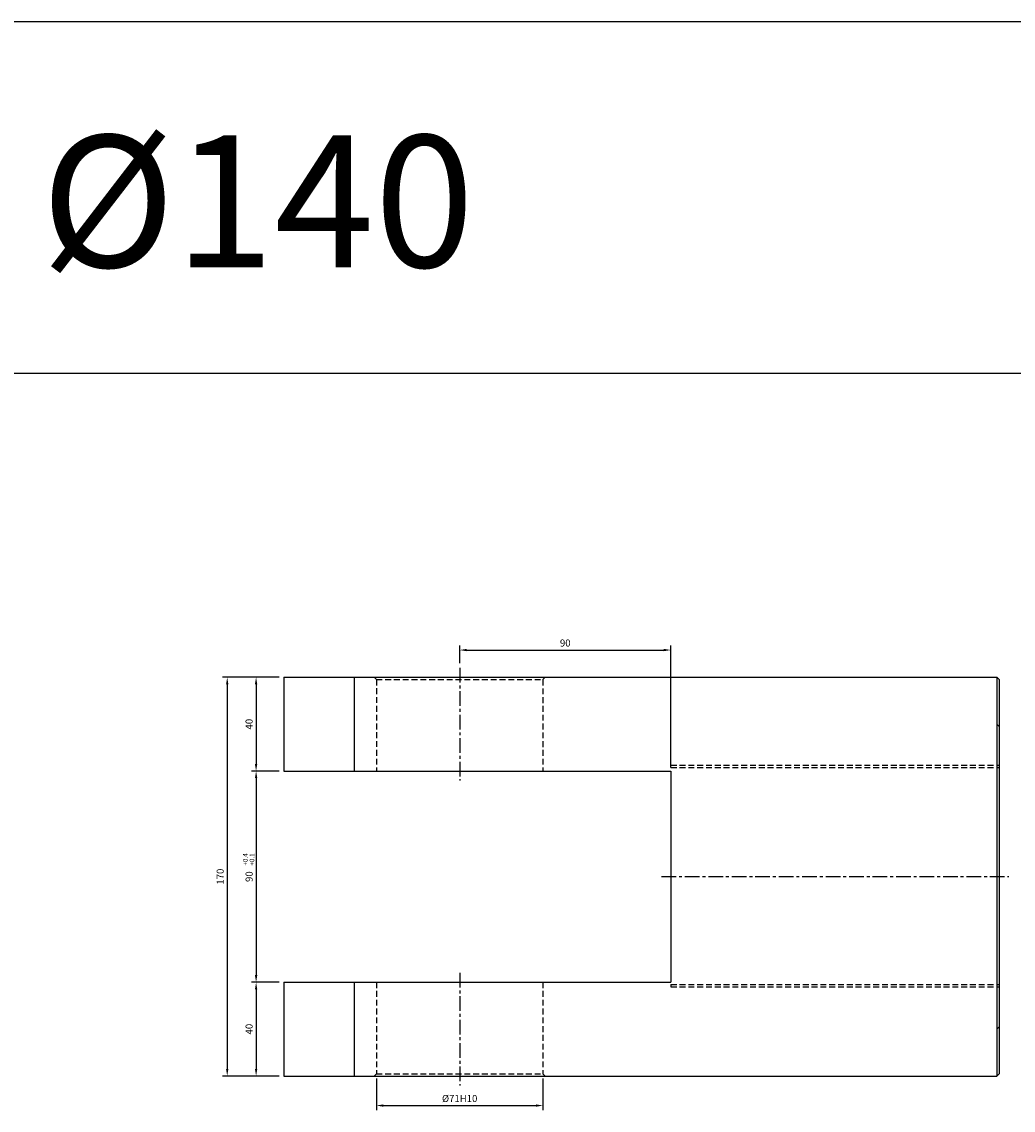
# Model space of a CAD drawing. Extents: x 78 to 6073, y -2448 to 687.
# Drawn here: x 688 to 1110, y -1120 to -656 of the extents above; entities that cross this region are included whole.
import ezdxf

# ---------------------------------------------------------------- set-up
doc = ezdxf.new("R2010")
doc.units = 0
doc.header["$LTSCALE"] = 5
doc.header["$MEASUREMENT"] = 0
doc.header["$PDMODE"] = 34
doc.linetypes.add('CENTER', pattern=[2, 1.25, -0.25, 0.25, -0.25])
doc.linetypes.add('HIDDENX2', pattern=[0.75, 0.5, -0.25])
doc.layers.get('0').update_dxf_attribs({"linetype": 'CONTINUOUS'})
doc.layers.get('Defpoints').update_dxf_attribs({"linetype": 'CONTINUOUS'})
doc.layers.add('ML', color=7, linetype='CONTINUOUS')
doc.styles.add('GHS', font='romans', dxfattribs={"bigfont": 'ghs'})
doc.dimstyles.get("Standard").update_dxf_attribs({"dimtxt": 0.18, "dimasz": 0.18, "dimexe": 0.18, "dimexo": 0.0625, "dimgap": 0.09, "dimtad": 0, "dimtih": 1, "dimtoh": 1, "dimdec": 4, "dimzin": 0, "dimdsep": 46, "dimtxsty": 'Standard', "dimcen": 0.09, "dimadec": 0, "dimazin": 0, "dimtfac": 1, "dimtdec": 4, "dimtofl": 0, "dimtmove": 0, "dimatfit": 0, "dimfxl": 0, "dimtolj": 1, "dimtzin": 0, "dimarcsym": 0})

# ---------------------------------------------------------------- blocks, each defined once
blk = doc.blocks.new('*D131')
at = {"layer": 'Defpoints', "color": 0}
for p in [(799.16, -935.28), (787.39, -975.28), (799.16, -975.28)]:
    blk.add_point(p, dxfattribs=at)
at = {"layer": 'ML', "color": 2, "lineweight": -2}
for p, q in [((797.16, -935.28), (785.39, -935.28)), ((787.39, -938.28), (787.39, -972.28)), ((797.16, -975.28), (785.39, -975.28))]:
    blk.add_line(p, q, dxfattribs=at)
at = {"layer": 'ML', "color": 2}
for points in [[(786.89, -938.28), (787.89, -938.28), (787.39, -935.28)], [(786.89, -972.28), (787.89, -972.28), (787.39, -975.28)]]:
    blk.add_solid(points, dxfattribs=at)
at = {"layer": 'ML', "color": 2, "insert": (784.39, -955.28), "char_height": 3, "attachment_point": 5, "rotation": 90, "style": 'GHS'}
blk.add_mtext('\\A1;40', dxfattribs=at)
blk = doc.blocks.new('*D132')
at = {"layer": 'Defpoints', "color": 0}
for p in [(787.39, -975.28), (787.4, -1065.28), (799.16, -1065.28)]:
    blk.add_point(p, dxfattribs=at)
at = {"layer": 'ML', "color": 2, "lineweight": -2}
for p, q in [((787.4, -978.28), (787.4, -1062.28)), ((789.39, -975.28), (789.4, -975.28)), ((797.16, -1065.28), (785.4, -1065.28))]:
    blk.add_line(p, q, dxfattribs=at)
at = {"layer": 'ML', "color": 2}
for points in [[(786.9, -978.28), (787.9, -978.28), (787.4, -975.28)], [(786.9, -1062.28), (787.9, -1062.28), (787.4, -1065.28)]]:
    blk.add_solid(points, dxfattribs=at)
at = {"layer": 'ML', "color": 2, "insert": (784.4, -1020.28), "char_height": 3, "attachment_point": 5, "rotation": 90, "style": 'GHS'}
blk.add_mtext('\\A1;90', dxfattribs=at)
blk = doc.blocks.new('*D133')
at = {"layer": 'Defpoints', "color": 0}
for p in [(787.4, -1065.28), (787.4, -1105.28), (799.16, -1105.28)]:
    blk.add_point(p, dxfattribs=at)
at = {"layer": 'ML', "color": 2, "lineweight": -2}
for p, q in [((787.4, -1068.28), (787.4, -1102.28)), ((797.16, -1105.28), (785.4, -1105.28))]:
    blk.add_line(p, q, dxfattribs=at)
at = {"layer": 'ML', "color": 2}
for points in [[(786.9, -1068.28), (787.9, -1068.28), (787.4, -1065.28)], [(786.9, -1102.28), (787.9, -1102.28), (787.4, -1105.28)]]:
    blk.add_solid(points, dxfattribs=at)
at = {"layer": 'ML', "color": 2, "insert": (784.4, -1085.28), "char_height": 3, "attachment_point": 5, "rotation": 90, "style": 'GHS'}
blk.add_mtext('\\A1;40', dxfattribs=at)
blk = doc.blocks.new('*D134')
at = {"layer": 'Defpoints', "color": 0}
for p in [(787.39, -935.28), (775.09, -1105.28), (787.4, -1105.28)]:
    blk.add_point(p, dxfattribs=at)
at = {"layer": 'ML', "color": 2, "lineweight": -2}
for p, q in [((785.39, -935.28), (773.09, -935.28)), ((775.09, -938.28), (775.09, -1102.28)), ((785.4, -1105.28), (773.09, -1105.28))]:
    blk.add_line(p, q, dxfattribs=at)
at = {"layer": 'ML', "color": 2}
for points in [[(774.59, -938.28), (775.59, -938.28), (775.09, -935.28)], [(774.59, -1102.28), (775.59, -1102.28), (775.09, -1105.28)]]:
    blk.add_solid(points, dxfattribs=at)
at = {"layer": 'ML', "color": 2, "insert": (772.09, -1020.28), "char_height": 3, "attachment_point": 5, "rotation": 90, "style": 'GHS'}
blk.add_mtext('\\A1;170', dxfattribs=at)
blk = doc.blocks.new('*D135')
at = {"layer": 'Defpoints', "color": 0}
for p in [(838.66, -1104.32), (909.66, -1104.29), (909.66, -1117.86)]:
    blk.add_point(p, dxfattribs=at)
at = {"layer": 'ML', "color": 2, "lineweight": -2}
for p, q in [((838.66, -1106.32), (838.66, -1119.86)), ((909.66, -1106.29), (909.66, -1119.86)), ((841.66, -1117.86), (906.66, -1117.86))]:
    blk.add_line(p, q, dxfattribs=at)
at = {"layer": 'ML', "color": 2}
for points in [[(841.66, -1117.36), (841.66, -1118.36), (838.66, -1117.86)], [(906.66, -1117.36), (906.66, -1118.36), (909.66, -1117.86)]]:
    blk.add_solid(points, dxfattribs=at)
at = {"layer": 'ML', "color": 2, "insert": (874.16, -1114.86), "char_height": 3, "attachment_point": 5, "style": 'GHS'}
blk.add_mtext('\\A1;%%C71H10', dxfattribs=at)
blk = doc.blocks.new('*D136')
at = {"layer": 'Defpoints', "color": 0}
for p in [(964.16, -923.68), (874.16, -931.28), (964.16, -975.28)]:
    blk.add_point(p, dxfattribs=at)
at = {"layer": 'ML', "color": 2, "lineweight": -2}
for p, q in [((874.16, -929.28), (874.16, -921.68)), ((964.16, -973.28), (964.16, -921.68)), ((877.16, -923.68), (961.16, -923.68))]:
    blk.add_line(p, q, dxfattribs=at)
at = {"layer": 'ML', "color": 2}
for points in [[(877.16, -923.18), (877.16, -924.18), (874.16, -923.68)], [(961.16, -923.18), (961.16, -924.18), (964.16, -923.68)]]:
    blk.add_solid(points, dxfattribs=at)
at = {"layer": 'ML', "color": 2, "insert": (919.16, -920.68), "char_height": 3, "attachment_point": 5, "style": 'GHS'}
blk.add_mtext('\\A1;90', dxfattribs=at)

msp = doc.modelspace()

# ---------------------------------------------------------------- linework, layer by layer
for p, q in [((6072.79, -655.84), (77.79, -655.84)), ((6072.79, -805.84), (77.79, -805.84))]:
    msp.add_line(p, q)
at = {"layer": 'ML', "color": 1, "linetype": 'CENTER'}
for p, q in [((874.16, -931.28), (874.16, -979.28)), ((960.16, -1020.28), (1108.16, -1020.28)), ((874.16, -1061.28), (874.16, -1109.28))]:
    msp.add_line(p, q, dxfattribs=at)
at = {"layer": 'ML', "color": 7}
for p, q in [((799.16, -935.28), (799.16, -975.28)), ((799.16, -935.28), (1103.16, -935.28)), ((829.16, -935.28), (829.16, -975.28)), ((1103.16, -935.28), (1104.16, -936.28)), ((1104.16, -936.28), (1104.16, -1104.28)), ((1103.16, -955.28), (1104.16, -956.28)), ((799.16, -975.28), (964.16, -975.28)), ((964.16, -975.28), (964.16, -1065.28)), ((799.16, -1065.28), (964.16, -1065.28)), ((799.16, -1065.28), (799.16, -1105.28)), ((829.16, -1065.28), (829.16, -1105.28)), ((1103.16, -1085.28), (1104.16, -1084.28)), ((1103.16, -1105.28), (1104.16, -1104.28)), ((799.16, -1105.28), (1103.16, -1105.28))]:
    msp.add_line(p, q, dxfattribs=at)
at = {"layer": 'ML', "color": 6, "linetype": 'HIDDENX2'}
for p, q in [((838.66, -936.25), (837.7, -935.28)), ((838.66, -936.25), (838.66, -975.28)), ((838.66, -936.25), (909.66, -936.28)), ((909.66, -936.28), (910.66, -935.28)), ((909.66, -936.28), (909.66, -975.28)), ((964.16, -972.78), (1104.16, -972.78)), ((964.16, -973.78), (964.16, -972.78)), ((964.16, -973.78), (1104.16, -973.78)), ((838.66, -1065.28), (838.66, -1104.32)), ((909.66, -1065.28), (909.66, -1104.29)), ((964.16, -1066.28), (1104.16, -1066.28)), ((964.16, -1066.28), (964.16, -1067.28)), ((964.16, -1067.28), (1104.16, -1067.28)), ((838.66, -1104.32), (837.7, -1105.28)), ((838.66, -1104.32), (909.66, -1104.29)), ((909.66, -1104.29), (910.66, -1105.29))]:
    msp.add_line(p, q, dxfattribs=at)
at = {"layer": 'ML'}
msp.add_line((1103.16, -935.28), (1103.16, -1105.28), dxfattribs=at)

# ---------------------------------------------------------------- texts
at = {"layer": 'ML', "color": 7, "style": 'GHS'}
msp.add_text('%%C140', height=56.25, dxfattribs=at).set_placement((695.69, -760.49))
at = {"layer": 'ML', "color": 2, "style": 'GHS'}
for s, p in [('+0.4', (783.79, -1015.61)), ('+0.1', (786.64, -1015.61))]:
    msp.add_text(s, height=2, rotation=90, dxfattribs=at).set_placement(p)

# ---------------------------------------------------------------- dimensions: what is measured, and where the dimension line sits
at = {"layer": 'ML'}
dim = msp.add_linear_dim(base=(964.16, -923.68), p1=(874.16, -931.28), p2=(964.16, -975.28), dimstyle='Standard', override={"dimtxt": 3, "dimasz": 3, "dimexe": 2, "dimexo": 2, "dimgap": 1.5, "dimtad": 1, "dimtih": 0, "dimdec": 0, "dimtxsty": 'GHS', "dimclrd": 2, "dimclre": 2, "dimclrt": 2, "dimtp": 0.1, "dimtm": 0.2, "dimtfac": 0.666667, "dimtdec": 0, "dimtofl": 1, "dimtvp": 2}, dxfattribs=at)
dim.commit()
dim.dimension.update_dxf_attribs({"geometry": '*D136', "text_midpoint": (919.16, -920.68)})
for base, p1, p2, picture, middle in [((775.09, -1105.28), (787.39, -935.28), (787.4, -1105.28), '*D134', (772.09, -1020.28)), ((787.39, -975.28), (799.16, -935.28), (799.16, -975.28), '*D131', (784.39, -955.28)), ((787.4, -1065.28), (787.39, -975.28), (799.16, -1065.28), '*D132', (784.4, -1020.28)), ((787.4, -1105.28), (787.4, -1065.28), (799.16, -1105.28), '*D133', (784.4, -1085.28))]:
    dim = msp.add_linear_dim(base=base, p1=p1, p2=p2, angle=90, dimstyle='Standard', override={"dimtxt": 3, "dimasz": 3, "dimexe": 2, "dimexo": 2, "dimgap": 1.5, "dimtad": 1, "dimtih": 0, "dimdec": 0, "dimtxsty": 'GHS', "dimclrd": 2, "dimclre": 2, "dimclrt": 2, "dimtp": 0.1, "dimtm": 0.2, "dimtfac": 0.666667, "dimtdec": 0, "dimtofl": 1, "dimtvp": 2}, dxfattribs=at)
    dim.commit()
    dim.dimension.update_dxf_attribs({"geometry": picture, "text_midpoint": middle})
dim = msp.add_linear_dim(base=(909.66, -1117.86), p1=(838.66, -1104.32), p2=(909.66, -1104.29), text='%%C<>H10', dimstyle='Standard', override={"dimtxt": 3, "dimasz": 3, "dimexe": 2, "dimexo": 2, "dimgap": 1.5, "dimtad": 1, "dimtih": 0, "dimdec": 0, "dimtxsty": 'GHS', "dimclrd": 2, "dimclre": 2, "dimclrt": 2, "dimtp": 0.1, "dimtm": 0.2, "dimtfac": 0.666667, "dimtdec": 0, "dimtofl": 1, "dimtvp": 2}, dxfattribs=at)
dim.commit()
dim.dimension.update_dxf_attribs({"geometry": '*D135', "text_midpoint": (874.16, -1114.86)})

doc.saveas('drawing.dxf')
